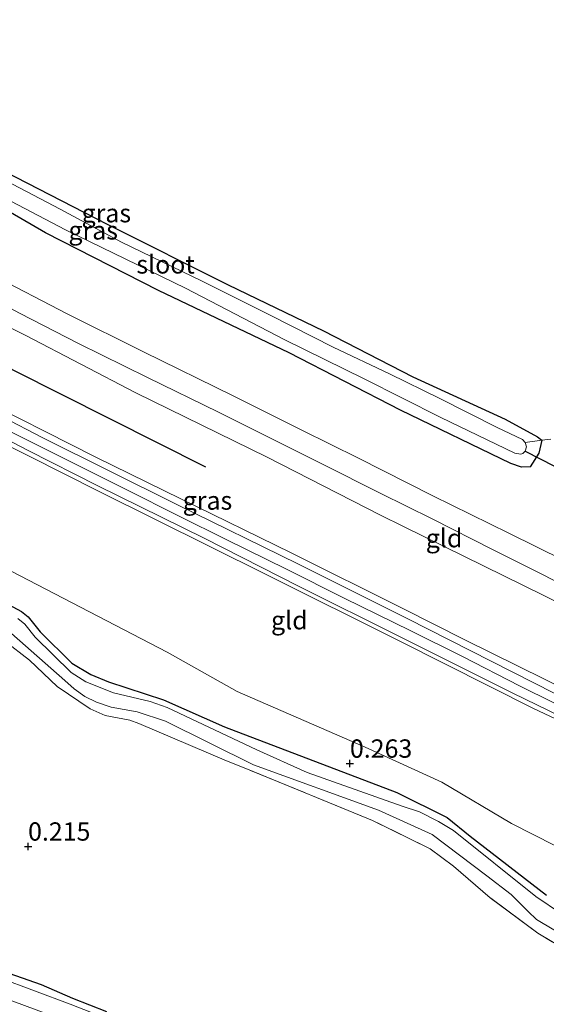
# Model space of a CAD drawing. Units: metres. Extents: x 189993 to 200012, y 499999 to 506253.
# Drawn here: x 192501 to 192573, y 506030 to 506164 of the extents above; entities that cross this region are included whole.
import ezdxf
from ezdxf.enums import TextEntityAlignment as Align

# ---------------------------------------------------------------- set-up
doc = ezdxf.new("R2010")
doc.units = ezdxf.units.M
doc.linetypes.add('IE-TERREINAFSCHEIDING', pattern=[10, 8, -2])
doc.layers.get('0').update_dxf_attribs({"lineweight": 25})
for name, color, linetype in [('B-ME-GW-HOOGTEPUNT-S-B1', 10, 'Continuous'), ('B-ME-GW-INSTEEKWATERGANG-L-B1', 10, 'Continuous'), ('B-ME-KW-DUIKER-L-B1', 10, 'Continuous'), ('B-ME-OG-BREUK-L-B1', 10, 'Continuous')]:
    doc.layers.add(name, color=color, linetype=linetype)
for name, color, linetype, lineweight in [('B-ME-GW-KRUINLIJN-L-B1', 93, 'Continuous', 18), ('B-ME-GW-TEENLIJN-L-B1', 93, 'Continuous', 18), ('B-ME-IE-GRASLAND-GV-B6', 93, 'Continuous', 18), ('B-ME-IE-GRONDWERKLIJN-GROND_INGERICHT-GV-B6', 253, 'Continuous', 18), ('B-ME-IE-TERREINAFSCHEIDING-RASTERHEKWERK-L-B1', 8, 'IE-TERREINAFSCHEIDING', 18), ('B-ME-OG-WATER-GV-B6', 153, 'Continuous', 18), ('B-ME-VH-VERH_SOORT-BITUMEN-GV-B6', 8, 'IE-TERREINAFSCHEIDING-NATUURLIJK-HOUTWAL', 18), ('B-ME-VH-VERH_SOORT-ONVERHARD-GV-B6', 8, 'Continuous', 18)]:
    doc.layers.add(name, color=color, linetype=linetype, lineweight=lineweight)
doc.styles.add('NLCS-ISO', font='NLCS-ISO.TTF')
doc.linetypes.add('IE-TERREINAFSCHEIDING-NATUURLIJK-HOUTWAL', pattern='A,7,-1.5,[67,NLCS.SHX,S=0.75,R=45,X=0,Y=0],-1.5,7,-1.5,[70,NLCS.SHX,S=0.75,R=0,X=0,Y=0],-1.5', length=20)

# ---------------------------------------------------------------- blocks, each defined once
blk = doc.blocks.new('hoogtepunt')
for p, q in [((-0.5, 0), (0.5, 0)), ((0, 0.5), (0, -0.5))]:
    blk.add_line(p, q)

msp = doc.modelspace()

# ---------------------------------------------------------------- linework, layer by layer
at = {"layer": 'B-ME-GW-INSTEEKWATERGANG-L-B1'}
for points in [[(192381.007, 506143.661, 0.0364), (192395.9085, 506134.0191, 0.0404), (192422.1853, 506118.7586, 0.0564), (192445.7275, 506106.709, 0.0752), (192464.8513, 506096.5405, 0.1071), (192467.6896, 506095.4701, 0.1071), (192485.5168, 506091.3131, 0.0752), (192488.3497, 506090.1972, 0.0752), (192490.9539, 506088.9757, 0.0752), (192501.531, 506083.3312, 0.1549), (192502.4503, 506082.574, 0.1549), (192504.1141, 506080.5442, 0.1549), (192508.4208, 506076.2607, 0.2115), (192511.001, 506074.7279, 0.1274), (192513.4461, 506073.6963, 0.1361), (192520.9419, 506071.2489, 0.2028), (192529.2583, 506067.5642, 0.1347), (192552.8515, 506058.6214, 0.2014), (192559.7212, 506055.1709, 0.1854), (192562.862, 506052.6555, 0.1521), (192573.2728, 506044.5745, 0.1347)], [(192499.167, 506143.491, -0.07), (192513.251, 506136.22, 0.007), (192529.791, 506127.961, -0.021), (192542.795, 506121.66, -0.026), (192555.007, 506115.378, -0.081), (192567.629, 506109.588, 0.007), (192572.066, 506107.195, -0.038), (192572.645, 506106.721, -0.05), (192572.227, 506104.951, 0.019), (192571.048, 506103.069, 0.172), (192569.847, 506103.052, 0.18), (192568.39, 506103.55, 0.22), (192553.31, 506110.814, 0.192), (192538.119, 506118.672, 0.244), (192520.265, 506127.181, 0.136), (192504.827, 506135.047, 0.12), (192495.751, 506140.286, 0.18)], [(192449.619, 506099.7248, 0.2608), (192447.7528, 506094.8444, 0.1071), (192442.7242, 506086.246, 0.1288), (192434.6598, 506068.0798, 0.1114), (192434.7315, 506067.0406, 0.1114), (192435.2767, 506062.4031, 0.0839), (192435.8193, 506061.7568, 0.081), (192436.9354, 506061.074, 0.081), (192441.4974, 506059.5684, 0.1593), (192442.88, 506058.7111, 0.1477), (192454.324, 506050.3226, 0.1723), (192455.7546, 506049.2563, 0.1622), (192457.1437, 506048.4892, 0.1622), (192467.2263, 506045.5314, 0.1361), (192480.5251, 506040.6509, 0.1143), (192504.2153, 506032.3729, 0.0621), (192508.5146, 506030.4972, 0.0592), (192513.1673, 506028.696, 0.3711)]]:
    msp.add_polyline3d(points, dxfattribs=at)
at = {"layer": 'B-ME-GW-KRUINLIJN-L-B1'}
for points in [[(192576.7057, 506072.2561, 4.0104), (192562.1109, 506079.449, 4.051), (192553.7309, 506083.7073, 4.0423), (192538.4058, 506091.3356, 4.0786), (192523.3327, 506098.712, 4.0119), (192511.6823, 506104.401, 4.0452), (192494.3677, 506113.1652, 4.0409), (192482.9417, 506119.458, 4.0423), (192463.7477, 506129.8918, 4.0525), (192449.0765, 506138.6993, 4.0916), (192438.5443, 506144.8942, 4.0525), (192418.4046, 506156.6591, 4.1004)], [(192639.0552, 506063.5976, 4.0534), (192627.6584, 506061.2797, 4.0534), (192618.9916, 506059.2837, 4.0519), (192608.4669, 506057.5024, 4.1186), (192606.5141, 506057.3004, 4.1085), (192604.1648, 506057.4267, 4.1085), (192600.5878, 506057.8247, 4.123), (192596.3711, 506058.636, 4.1027), (192594.1438, 506059.4199, 4.107), (192583.8225, 506064.288, 4.1056), (192571.5108, 506070.0762, 4.1099), (192553.335, 506079.2286, 4.0998), (192534.968, 506088.3787, 4.0969), (192512.1609, 506099.7145, 4.1317), (192492.8705, 506109.3908, 4.1157), (192475.426, 506118.9164, 4.1259), (192450.4894, 506133.4081, 4.0954), (192432.696, 506143.8076, 4.0998), (192413.9594, 506154.9869, 4.1794)], [(192578.8697, 506068.5526, 4.2033), (192569.5866, 506073.1589, 4.222), (192561.7971, 506077.1853, 4.222), (192554.726, 506080.6991, 4.222), (192545.6557, 506085.1322, 4.222), (192537.7537, 506089.0854, 4.191), (192529.5309, 506093.1743, 4.1915), (192523.0893, 506096.3339, 4.1875), (192515.8616, 506099.9727, 4.1875), (192507.6658, 506104.1016, 4.1871), (192499.5546, 506108.1588, 4.1871), (192490.1527, 506113.0163, 4.1939), (192484.2456, 506116.2478, 4.1939), (192476.06, 506120.7523, 4.1998), (192467.748, 506125.4683, 4.2062), (192460.899, 506129.488, 4.2146), (192452.2598, 506134.3996, 4.2294), (192443.976, 506139.2183, 4.2112), (192438.2745, 506142.5988, 4.2112), (192431.4179, 506146.5666, 4.2003), (192423.2857, 506151.164, 4.1969), (192415.5723, 506155.597, 4.2503)]]:
    msp.add_polyline3d(points, dxfattribs=at)
at = {"layer": 'B-ME-GW-TEENLIJN-L-B1'}
for points in [[(192575.6902, 506084.1264, 1.1988), (192553.7261, 506094.9546, 1.1977), (192550.584, 506096.49, 1.186), (192535.129, 506104.405, 1.206), (192517.159, 506113.212, 1.19), (192502.148, 506121.0023, 1.084), (192488.8092, 506127.6692, 1.1947), (192478.34, 506133.951, 1.214), (192461.9253, 506142.9709, 1.1214), (192444.479, 506153.346, 1.166), (192431.077, 506160.874, 1.186)], [(192639.0552, 506063.5976, 4.0534), (192620.354, 506052.119, 2.628), (192609.3338, 506046.2188, 1.7218), (192603.1964, 506043.4957, 1.0968), (192602.5023, 506043.2582, 1.0479), (192598.5662, 506041.9113, 0.7706), (192596.7232, 506041.857, 0.6821), (192593.2386, 506042.853, 0.6488), (192583.4047, 506046.8128, 0.5574), (192568.5082, 506054.3763, 0.4936), (192558.9729, 506060.0255, 0.4936), (192548.4832, 506064.7758, 0.4936), (192531.0246, 506072.4122, 0.4516), (192521.4483, 506077.7504, 0.4023), (192500.1169, 506088.8423, 0.4327), (192478.2524, 506100.3632, 0.4472), (192458.0769, 506110.9792, 0.498), (192435.2097, 506124.0939, 0.4472), (192409.1822, 506139.2328, 0.4269), (192403.5679, 506142.7083, 0.395), (192394.177, 506148.302, 0.3236)]]:
    msp.add_polyline3d(points, dxfattribs=at)
at = {"layer": 'B-ME-IE-GRASLAND-GV-B6'}
for points in [[(192572.645, 506106.721, -0.05), (192570.362, 506106.399, -1.027), (192569.98, 506106.8, -1.027), (192566.563, 506108.457, -1.027), (192558.728, 506112.429, -1.027), (192551.844, 506115.772, -1.027), (192544.128, 506119.442, -1.027), (192535.627, 506123.741, -1.027), (192526.236, 506128.435, -1.027), (192515.219, 506133.792, -1.027), (192506.834, 506138.287, -1.027), (192499.439, 506142.164, -1.027), (192493.925, 506145.028, -1.027), (192486.499, 506149.188, -1.027), (192478.787, 506153.814, -1.027), (192469.724, 506159.008, -1.027), (192461.67, 506163.671, -1.027), (192453.624, 506168.627, -1.027)], [(192454.87, 506169.056, -0.207), (192465.382, 506163.071, -0.17), (192477.17, 506156.167, -0.05), (192486.489, 506150.623, -0.078), (192499.167, 506143.491, -0.07), (192513.251, 506136.22, 0.007), (192529.791, 506127.961, -0.021), (192542.795, 506121.66, -0.026), (192555.007, 506115.378, -0.081), (192567.629, 506109.588, 0.007), (192572.066, 506107.195, -0.038), (192572.645, 506106.721, -0.05)], [(192450.036, 506167.393, -0.239), (192456.407, 506163.295, -0.191), (192466.91, 506157.004, -0.256), (192475.909, 506151.374, -0.097), (192485.798, 506145.709, 0.172), (192495.751, 506140.286, 0.18), (192504.827, 506135.047, 0.12), (192520.265, 506127.181, 0.136), (192538.119, 506118.672, 0.244), (192553.31, 506110.814, 0.192), (192568.39, 506103.55, 0.22), (192569.847, 506103.052, 0.18), (192571.048, 506103.069, 0.172), (192572.227, 506104.951, 0.019), (192572.645, 506106.721, -0.05)], [(192570.362, 506106.399, -1.027), (192572.645, 506106.721, -0.05), (192572.227, 506104.951, 0.019), (192571.048, 506103.069, 0.172), (192569.847, 506103.052, 0.18), (192568.39, 506103.55, 0.22), (192553.31, 506110.814, 0.192), (192538.119, 506118.672, 0.244), (192520.265, 506127.181, 0.136), (192504.827, 506135.047, 0.12), (192495.751, 506140.286, 0.18), (192485.798, 506145.709, 0.172), (192475.909, 506151.374, -0.097), (192466.91, 506157.004, -0.256), (192456.407, 506163.295, -0.191), (192450.036, 506167.393, -0.239)], [(192575.6991, 506090.2854, 0.9563), (192568.1336, 506094.0075, 0.9172), (192557.7591, 506099.1426, 0.9273), (192547.5796, 506104.2477, 0.994), (192539.8337, 506108.0928, 1.0187), (192530.4566, 506112.7753, 1.0085), (192518.2321, 506118.784, 0.9375), (192507.7906, 506124.0039, 0.8896), (192497.3776, 506129.3463, 0.8998), (192492.3586, 506132.0663, 0.9416), (192492.4385, 506132.2072, 0.9417), (192490.2634, 506133.4295, 0.9425), (192490.1817, 506133.2862, 0.9423), (192482.4375, 506137.3954, 0.9215), (192470.9546, 506143.9209, 0.9085), (192462.8765, 506148.7281, 0.9781), (192455.0775, 506153.2753, 1.0027), (192447.1893, 506157.9219, 0.9882), (192438.0479, 506163.2706, 1.0309), (192447.933, 506166.67, 0.33)], [(192456.429, 506164.257, -1.027), (192466.041, 506158.787, -1.027), (192476.575, 506152.482, -1.027), (192488.36, 506145.816, -1.027), (192498.2, 506140.32, -1.027), (192507.565, 506135.441, -1.027), (192523.929, 506127.481, -1.027), (192537.513, 506120.444, -1.027), (192548.363, 506115.086, -1.027), (192558.862, 506109.804, -1.027), (192568.959, 506104.961, -1.027), (192569.781, 506104.83, -1.027), (192570.031, 506104.925, -1.027), (192570.361, 506105.228, -1.027), (192570.558, 506105.822, -1.027), (192570.362, 506106.399, -1.027)], [(192574.4272, 506072.1247, 4.2034), (192554.2299, 506082.3571, 4.166), (192539.319, 506089.8323, 4.1488), (192522.7584, 506097.9485, 4.1644), (192504.3622, 506107.0946, 4.1457), (192493.4879, 506112.7163, 4.0943), (192480.8211, 506119.3652, 4.0881), (192467.2012, 506126.9791, 4.1582), (192450.5185, 506136.5291, 4.1831), (192440.7069, 506142.4221, 4.1831), (192427.1911, 506150.3353, 4.1477), (192417.3743, 506156.2966, 4.1091), (192418.4046, 506156.6591, 4.1004), (192438.5443, 506144.8942, 4.0525), (192449.0765, 506138.6993, 4.0916), (192463.7477, 506129.8918, 4.0525), (192482.9417, 506119.458, 4.0423), (192494.3677, 506113.1652, 4.0409), (192511.6823, 506104.401, 4.0452), (192523.3327, 506098.712, 4.0119), (192538.4058, 506091.3356, 4.0786), (192553.7309, 506083.7073, 4.0423), (192562.1109, 506079.449, 4.051), (192576.7057, 506072.2561, 4.0104)], [(192583.8225, 506064.288, 4.1056), (192571.5108, 506070.0762, 4.1099), (192553.335, 506079.2286, 4.0998), (192534.968, 506088.3787, 4.0969), (192512.1609, 506099.7145, 4.1317), (192492.8705, 506109.3908, 4.1157), (192475.426, 506118.9164, 4.1259), (192450.4894, 506133.4081, 4.0954), (192432.696, 506143.8076, 4.0998), (192413.9594, 506154.9869, 4.1794), (192414.3904, 506155.1345, 4.1538)], [(192414.3904, 506155.1345, 4.1538), (192422.9854, 506150.0187, 4.1624), (192432.7977, 506144.3439, 4.1447), (192443.7886, 506137.8273, 4.1418), (192449.7323, 506134.2988, 4.2034), (192459.6182, 506128.6087, 4.1909), (192474.4537, 506120.2806, 4.1862), (192484.0696, 506114.8788, 4.1644), (192494.385, 506109.4802, 4.1691), (192502.4724, 506105.3354, 4.1504), (192511.9804, 506100.5085, 4.1317), (192526.5112, 506093.3441, 4.1332), (192539.4723, 506086.7439, 4.141), (192553.2132, 506079.9165, 4.127), (192568.698, 506072.149, 4.1628), (192580.1234, 506066.6082, 4.1831)], [(192381.007, 506143.661, 0.0364), (192395.9085, 506134.0191, 0.0404), (192422.1853, 506118.7586, 0.0564), (192445.7275, 506106.709, 0.0752), (192464.8513, 506096.5405, 0.1071), (192467.6896, 506095.4701, 0.1071), (192485.5168, 506091.3131, 0.0752), (192488.3497, 506090.1972, 0.0752), (192490.9539, 506088.9757, 0.0752), (192501.531, 506083.3312, 0.1549), (192502.4503, 506082.574, 0.1549), (192504.1141, 506080.5442, 0.1549), (192508.4208, 506076.2607, 0.2115), (192511.001, 506074.7279, 0.1274), (192513.4461, 506073.6963, 0.1361), (192520.9419, 506071.2489, 0.2028), (192529.2583, 506067.5642, 0.1347), (192552.8515, 506058.6214, 0.2014), (192559.7212, 506055.1709, 0.1854), (192562.862, 506052.6555, 0.1521), (192573.2728, 506044.5745, 0.1347)], [(192575.6902, 506084.1264, 1.1988), (192553.7261, 506094.9546, 1.1977), (192550.584, 506096.49, 1.186), (192535.129, 506104.405, 1.206), (192517.159, 506113.212, 1.19), (192502.148, 506121.0023, 1.084), (192488.8092, 506127.6692, 1.1947)], [(192501.2525, 506124.0542, 0.9113), (192509.3135, 506119.9351, 0.9432), (192518.7803, 506115.3078, 0.9592), (192528.4498, 506110.5337, 0.9679), (192534.3959, 506107.5866, 0.9809), (192542.5598, 506103.4893, 0.9969), (192550.6241, 506099.4386, 1.0404), (192557.6812, 506095.9772, 1.0404), (192565.8904, 506091.7809, 0.9838), (192572.7473, 506088.3592, 0.9693), (192580.5878, 506084.3442, 0.9751)], [(192572.645, 506106.721, -0.05), (192573.869, 506106.852, 0.075)], [(192578.8234, 506039.6757, -0.1471), (192571.8468, 506044.3891, -0.1471), (192560.5866, 506053.3884, -0.1471), (192558.505, 506054.6224, -0.1471), (192555.939, 506055.9793, -0.1471), (192553.5811, 506056.7426, -0.1471), (192540.5673, 506061.3263, -0.1471), (192533.6935, 506064.4089, -0.1471), (192521.4566, 506070.1889, -0.1471), (192519.1449, 506071.0179, -0.1471), (192514.1327, 506072.2273, -0.1471), (192510.3488, 506073.7002, -0.1471), (192508.3189, 506074.9734, -0.1471), (192503.4, 506079.7955, -0.1471), (192501.9814, 506081.5736, -0.1471), (192501.0538, 506082.3638, -0.1471)], [(192500.1637, 506080.338, -0.1471), (192507.4777, 506073.8795, -0.1471), (192508.7166, 506072.7799, -0.1471), (192510.2177, 506071.717, -0.1471), (192511.7935, 506070.9261, -0.1471), (192513.7858, 506070.2759, -0.1471), (192517.3492, 506069.6362, -0.1471), (192521.2343, 506068.3516, -0.1471), (192533.2596, 506062.3963, -0.1471), (192550.3472, 506056.1735, -0.1471), (192557.6424, 506052.8818, -0.1471), (192565.1255, 506047.2066, -0.1471), (192568.4494, 506044.6728, -0.1471), (192570.7896, 506042.3669, -0.1471), (192571.9372, 506041.2708, -0.1471), (192585.9165, 506032.9374, -0.1471)], [(192582.6636, 506033.1168, 0.1608), (192572.0939, 506039.3729, 0.1608), (192565.6067, 506044.2268, 0.1042), (192560.5751, 506048.5189, 0.01), (192557.39, 506050.9065, 0.0825), (192549.4875, 506054.7903, 0.0883), (192532.44, 506061.7716, 0.0883), (192529.5425, 506062.9051, 0.0926), (192527.086, 506063.9887, 0.1071), (192517.596, 506068.0055, 0.0158), (192516.3579, 506068.4675, 0.0158), (192512.9903, 506069.1374, 0.0158), (192510.9327, 506070.0465, 0.0158), (192506.431, 506073.0894, 0.1086), (192502.6292, 506076.6959, 0.1622), (192499.2336, 506079.3255, 0.2913)], [(192388.2599, 506073.7379, -0.1471), (192401.7889, 506068.5128, -0.1471), (192418.6652, 506063.3494, -0.1471), (192427.3415, 506060.7389, -0.1471), (192438.9789, 506056.9361, -0.1471), (192443.1175, 506054.6922, -0.1471), (192449.4443, 506049.3588, -0.1471), (192452.0278, 506047.6828, -0.1471), (192453.3809, 506046.9889, -0.1471), (192462.4258, 506043.2484, -0.1471), (192487.0414, 506035.0226, -0.1486), (192507.942, 506027.2785, -0.1486)], [(192480.5251, 506040.6509, 0.1143), (192504.2153, 506032.3729, 0.0621), (192508.5146, 506030.4972, 0.0592), (192513.1673, 506028.696, 0.3711)], [(192516.9431, 506026.2686, -0.1529), (192508.1742, 506029.7102, -0.1471), (192483.7909, 506038.7736, -0.1471)]]:
    msp.add_polyline3d(points, dxfattribs=at)
at = {"layer": 'B-ME-IE-GRONDWERKLIJN-GROND_INGERICHT-GV-B6'}
for points in [[(192572.645, 506106.721, -0.05), (192572.066, 506107.195, -0.038), (192567.629, 506109.588, 0.007), (192555.007, 506115.378, -0.081), (192542.795, 506121.66, -0.026), (192529.791, 506127.961, -0.021), (192513.251, 506136.22, 0.007), (192499.167, 506143.491, -0.07), (192486.489, 506150.623, -0.078), (192477.17, 506156.167, -0.05), (192465.382, 506163.071, -0.17), (192454.87, 506169.056, -0.207), (192501.2068, 506184.9903, -0.2411), (192547.5436, 506200.9246, -0.2753), (192591.825, 506216.152, -0.032)], [(192576.7057, 506072.2561, 4.0104), (192562.1109, 506079.449, 4.051), (192553.7309, 506083.7073, 4.0423), (192538.4058, 506091.3356, 4.0786), (192523.3327, 506098.712, 4.0119), (192511.6823, 506104.401, 4.0452), (192494.3677, 506113.1652, 4.0409), (192482.9417, 506119.458, 4.0423), (192463.7477, 506129.8918, 4.0525), (192449.0765, 506138.6993, 4.0916), (192438.5443, 506144.8942, 4.0525), (192418.4046, 506156.6591, 4.1004), (192431.077, 506160.874, 1.186), (192444.479, 506153.346, 1.166), (192461.9253, 506142.9709, 1.1214), (192478.34, 506133.951, 1.214), (192488.8092, 506127.6692, 1.1947), (192502.148, 506121.0023, 1.084), (192517.159, 506113.212, 1.19), (192535.129, 506104.405, 1.206), (192550.584, 506096.49, 1.186), (192553.7261, 506094.9546, 1.1977), (192575.6902, 506084.1264, 1.1988)], [(192394.177, 506148.302, 0.3236), (192413.9594, 506154.9869, 4.1794), (192432.696, 506143.8076, 4.0998), (192450.4894, 506133.4081, 4.0954), (192475.426, 506118.9164, 4.1259), (192492.8705, 506109.3908, 4.1157), (192512.1609, 506099.7145, 4.1317), (192534.968, 506088.3787, 4.0969), (192553.335, 506079.2286, 4.0998), (192571.5108, 506070.0762, 4.1099), (192583.8225, 506064.288, 4.1056)], [(192583.4047, 506046.8128, 0.5574), (192568.5082, 506054.3763, 0.4936), (192558.9729, 506060.0255, 0.4936), (192548.4832, 506064.7758, 0.4936), (192531.0246, 506072.4122, 0.4516), (192521.4483, 506077.7504, 0.4023), (192500.1169, 506088.8423, 0.4327), (192478.2524, 506100.3632, 0.4472), (192458.0769, 506110.9792, 0.498), (192435.2097, 506124.0939, 0.4472), (192409.1822, 506139.2328, 0.4269), (192403.5679, 506142.7083, 0.395), (192394.177, 506148.302, 0.3236)], [(192573.869, 506106.852, 0.075), (192572.645, 506106.721, -0.05)], [(192573.2728, 506044.5745, 0.1347), (192562.862, 506052.6555, 0.1521), (192559.7212, 506055.1709, 0.1854), (192552.8515, 506058.6214, 0.2014), (192529.2583, 506067.5642, 0.1347), (192520.9419, 506071.2489, 0.2028), (192513.4461, 506073.6963, 0.1361), (192511.001, 506074.7279, 0.1274), (192508.4208, 506076.2607, 0.2115), (192504.1141, 506080.5442, 0.1549), (192502.4503, 506082.574, 0.1549), (192501.531, 506083.3312, 0.1549), (192490.9539, 506088.9757, 0.0752)], [(192500.1169, 506088.8423, 0.4327), (192521.4483, 506077.7504, 0.4023), (192531.0246, 506072.4122, 0.4516), (192548.4832, 506064.7758, 0.4936), (192558.9729, 506060.0255, 0.4936), (192568.5082, 506054.3763, 0.4936), (192583.4047, 506046.8128, 0.5574)], [(192499.2336, 506079.3255, 0.2913), (192502.6292, 506076.6959, 0.1622), (192506.431, 506073.0894, 0.1086), (192510.9327, 506070.0465, 0.0158), (192512.9903, 506069.1374, 0.0158), (192516.3579, 506068.4675, 0.0158), (192517.596, 506068.0055, 0.0158), (192527.086, 506063.9887, 0.1071), (192529.5425, 506062.9051, 0.0926), (192532.44, 506061.7716, 0.0883), (192549.4875, 506054.7903, 0.0883), (192557.39, 506050.9065, 0.0825), (192560.5751, 506048.5189, 0.01), (192565.6067, 506044.2268, 0.1042), (192572.0939, 506039.3729, 0.1608), (192582.6636, 506033.1168, 0.1608)], [(192513.1673, 506028.696, 0.3711), (192508.5146, 506030.4972, 0.0592), (192504.2153, 506032.3729, 0.0621), (192480.5251, 506040.6509, 0.1143)]]:
    msp.add_polyline3d(points, dxfattribs=at)
at = {"layer": 'B-ME-IE-TERREINAFSCHEIDING-RASTERHEKWERK-L-B1'}
for points in [[(192570.362, 506106.399, -1.027), (192572.645, 506106.721, -0.05), (192573.869, 506106.852, 0.075)], [(192582.6636, 506033.1168, 0.1608), (192572.0939, 506039.3729, 0.1608), (192565.6067, 506044.2268, 0.1042), (192560.5751, 506048.5189, 0.01), (192557.39, 506050.9065, 0.0825), (192549.4875, 506054.7903, 0.0883), (192532.44, 506061.7716, 0.0883), (192529.5425, 506062.9051, 0.0926), (192527.086, 506063.9887, 0.1071), (192517.596, 506068.0055, 0.0158), (192516.3579, 506068.4675, 0.0158), (192512.9903, 506069.1374, 0.0158), (192510.9327, 506070.0465, 0.0158), (192506.431, 506073.0894, 0.1086), (192502.6292, 506076.6959, 0.1622), (192499.2336, 506079.3255, 0.2913)]]:
    msp.add_polyline3d(points, dxfattribs=at)
at = {"layer": 'B-ME-KW-DUIKER-L-B1'}
msp.add_line((192570.361, 506105.228, -1.027), (192577.766, 506101.403, -1.027), dxfattribs=at)
at = {"layer": 'B-ME-OG-BREUK-L-B1'}
msp.add_polyline3d([(192425.1553, 506158.9044, 2.0418), (192455.3897, 506141.0408, 2.1987), (192476.7294, 506129.3248, 2.1987), (192500.4403, 506116.2893, 2.1987), (192526.7021, 506103.0814, 2.1651)], dxfattribs=at)
at = {"layer": 'B-ME-OG-WATER-GV-B6'}
for points in [[(192453.624, 506168.627, -1.027), (192461.67, 506163.671, -1.027), (192469.724, 506159.008, -1.027), (192478.787, 506153.814, -1.027), (192486.499, 506149.188, -1.027), (192493.925, 506145.028, -1.027), (192499.439, 506142.164, -1.027), (192506.834, 506138.287, -1.027), (192515.219, 506133.792, -1.027), (192526.236, 506128.435, -1.027), (192535.627, 506123.741, -1.027), (192544.128, 506119.442, -1.027), (192551.844, 506115.772, -1.027), (192558.728, 506112.429, -1.027), (192566.563, 506108.457, -1.027), (192569.98, 506106.8, -1.027), (192570.362, 506106.399, -1.027)], [(192570.362, 506106.399, -1.027), (192570.558, 506105.822, -1.027), (192570.361, 506105.228, -1.027), (192570.031, 506104.925, -1.027), (192569.781, 506104.83, -1.027), (192568.959, 506104.961, -1.027), (192558.862, 506109.804, -1.027), (192548.363, 506115.086, -1.027), (192537.513, 506120.444, -1.027), (192523.929, 506127.481, -1.027), (192507.565, 506135.441, -1.027), (192498.2, 506140.32, -1.027), (192488.36, 506145.816, -1.027), (192476.575, 506152.482, -1.027), (192466.041, 506158.787, -1.027), (192456.429, 506164.257, -1.027)], [(192507.942, 506027.2785, -0.1486), (192487.0414, 506035.0226, -0.1486), (192462.4258, 506043.2484, -0.1471), (192453.3809, 506046.9889, -0.1471), (192452.0278, 506047.6828, -0.1471), (192449.4443, 506049.3588, -0.1471), (192443.1175, 506054.6922, -0.1471), (192438.9789, 506056.9361, -0.1471), (192427.3415, 506060.7389, -0.1471), (192418.6652, 506063.3494, -0.1471), (192401.7889, 506068.5128, -0.1471), (192388.2599, 506073.7379, -0.1471), (192369.274, 506083.7682, -0.1471), (192348.5405, 506096.2319, -0.1471), (192334.8899, 506105.9543, -0.1471), (192333.5499, 506107.3638, -0.1471), (192331.9968, 506109.053, -0.1471), (192330.0144, 506110.8532, -0.1471), (192316.1409, 506121.3494, -0.1471)], [(192501.0538, 506082.3638, -0.1471), (192501.9814, 506081.5736, -0.1471), (192503.4, 506079.7955, -0.1471), (192508.3189, 506074.9734, -0.1471), (192510.3488, 506073.7002, -0.1471), (192514.1327, 506072.2273, -0.1471), (192519.1449, 506071.0179, -0.1471), (192521.4566, 506070.1889, -0.1471), (192533.6935, 506064.4089, -0.1471), (192540.5673, 506061.3263, -0.1471), (192553.5811, 506056.7426, -0.1471), (192555.939, 506055.9793, -0.1471), (192558.505, 506054.6224, -0.1471), (192560.5866, 506053.3884, -0.1471), (192571.8468, 506044.3891, -0.1471), (192578.8234, 506039.6757, -0.1471)], [(192585.9165, 506032.9374, -0.1471), (192571.9372, 506041.2708, -0.1471), (192570.7896, 506042.3669, -0.1471), (192568.4494, 506044.6728, -0.1471), (192565.1255, 506047.2066, -0.1471), (192557.6424, 506052.8818, -0.1471), (192550.3472, 506056.1735, -0.1471), (192533.2596, 506062.3963, -0.1471), (192521.2343, 506068.3516, -0.1471), (192517.3492, 506069.6362, -0.1471), (192513.7858, 506070.2759, -0.1471), (192511.7935, 506070.9261, -0.1471), (192510.2177, 506071.717, -0.1471), (192508.7166, 506072.7799, -0.1471), (192507.4777, 506073.8795, -0.1471), (192500.1637, 506080.338, -0.1471)], [(192483.7909, 506038.7736, -0.1471), (192508.1742, 506029.7102, -0.1471), (192516.9431, 506026.2686, -0.1529)]]:
    msp.add_polyline3d(points, dxfattribs=at)
at = {"layer": 'B-ME-VH-VERH_SOORT-BITUMEN-GV-B6'}
for points in [[(192580.5878, 506084.3442, 0.9751), (192572.7473, 506088.3592, 0.9693), (192565.8904, 506091.7809, 0.9838), (192557.6812, 506095.9772, 1.0404), (192550.6241, 506099.4386, 1.0404), (192542.5598, 506103.4893, 0.9969), (192534.3959, 506107.5866, 0.9809), (192528.4498, 506110.5337, 0.9679), (192518.7803, 506115.3078, 0.9592), (192509.3135, 506119.9351, 0.9432), (192501.2525, 506124.0542, 0.9113), (192490.9485, 506129.5803, 0.9403), (192490.9074, 506129.5078, 0.9402), (192488.6957, 506130.6805, 0.9395), (192488.7288, 506130.7373, 0.9215), (192480.372, 506135.3478, 0.9418), (192470.2802, 506141.069, 0.9911), (192461.5074, 506146.1892, 0.994), (192449.3429, 506153.4015, 0.994), (192440.4599, 506158.5484, 0.9925), (192434.5767, 506162.0769, 1.0048), (192438.0479, 506163.2706, 1.0309)], [(192438.0479, 506163.2706, 1.0309), (192447.1893, 506157.9219, 0.9882), (192455.0775, 506153.2753, 1.0027), (192462.8765, 506148.7281, 0.9781), (192470.9546, 506143.9209, 0.9085), (192482.4375, 506137.3954, 0.9215), (192490.1817, 506133.2862, 0.9423), (192490.2634, 506133.4295, 0.9425), (192492.4385, 506132.2072, 0.9417), (192492.3586, 506132.0663, 0.9416), (192497.3776, 506129.3463, 0.8998), (192507.7906, 506124.0039, 0.8896), (192518.2321, 506118.784, 0.9375), (192530.4566, 506112.7753, 1.0085), (192539.8337, 506108.0928, 1.0187), (192547.5796, 506104.2477, 0.994), (192557.7591, 506099.1426, 0.9273), (192568.1336, 506094.0075, 0.9172), (192575.6991, 506090.2854, 0.9563)]]:
    msp.add_polyline3d(points, dxfattribs=at)
at = {"layer": 'B-ME-VH-VERH_SOORT-ONVERHARD-GV-B6'}
for points in [[(192414.3904, 506155.1345, 4.1538), (192415.5723, 506155.597, 4.2503), (192417.3743, 506156.2966, 4.1091), (192427.1911, 506150.3353, 4.1477), (192440.7069, 506142.4221, 4.1831), (192450.5185, 506136.5291, 4.1831), (192467.2012, 506126.9791, 4.1582), (192480.8211, 506119.3652, 4.0881), (192493.4879, 506112.7163, 4.0943), (192504.3622, 506107.0946, 4.1457), (192522.7584, 506097.9485, 4.1644), (192539.319, 506089.8323, 4.1488), (192554.2299, 506082.3571, 4.166), (192574.4272, 506072.1247, 4.2034)], [(192580.1234, 506066.6082, 4.1831), (192568.698, 506072.149, 4.1628), (192553.2132, 506079.9165, 4.127), (192539.4723, 506086.7439, 4.141), (192526.5112, 506093.3441, 4.1332), (192511.9804, 506100.5085, 4.1317), (192502.4724, 506105.3354, 4.1504), (192494.385, 506109.4802, 4.1691), (192484.0696, 506114.8788, 4.1644), (192474.4537, 506120.2806, 4.1862), (192459.6182, 506128.6087, 4.1909), (192449.7323, 506134.2988, 4.2034), (192443.7886, 506137.8273, 4.1418), (192432.7977, 506144.3439, 4.1447), (192422.9854, 506150.0187, 4.1624), (192414.3904, 506155.1345, 4.1538)]]:
    msp.add_polyline3d(points, dxfattribs=at)

# ---------------------------------------------------------------- block references
at = {"layer": 'B-ME-GW-HOOGTEPUNT-S-B1', "rotation": 90}
for p in [(192546.42, 506062.571, 0.2635), (192546.42, 506062.571, 0.2635), (192502.438, 506051.243, 0.2153), (192502.438, 506051.243, 0.2153)]:
    msp.add_blockref('hoogtepunt', p, dxfattribs=at)

# ---------------------------------------------------------------- texts
at = {"layer": 'B-ME-GW-HOOGTEPUNT-S-B1', "ltscale": 0.2, "style": 'NLCS-ISO'}
for s, p in [('0.263', (192546.42, 506062.571, 0.2635)), ('0.263', (192546.42, 506062.571, 0.2635)), ('0.215', (192502.438, 506051.243, 0.2153)), ('0.215', (192502.438, 506051.243, 0.2153))]:
    msp.add_text(s, height=2.5, dxfattribs=at).set_placement(p, align=Align.BOTTOM_LEFT)
at = {"layer": 'B-ME-IE-GRASLAND-GV-B6', "ltscale": 0.2, "style": 'NLCS-ISO'}
for p in [(192513.1345, 506137.7275), (192511.3405, 506135.3795), (192526.9548, 506098.4796)]:
    msp.add_text('gras', height=2.5, dxfattribs=at).set_placement(p, align=Align.MIDDLE_CENTER)
at = {"layer": 'B-ME-IE-GRONDWERKLIJN-GROND_INGERICHT-GV-B6', "ltscale": 0.2, "style": 'NLCS-ISO'}
for p in [(192559.2905, 506093.3389), (192538.1427, 506082.1289)]:
    msp.add_text('gld', height=2.5, dxfattribs=at).set_placement(p, align=Align.MIDDLE_CENTER)
at = {"layer": 'B-ME-OG-WATER-GV-B6', "ltscale": 0.2, "style": 'NLCS-ISO'}
msp.add_text('sloot', height=2.5, dxfattribs=at).set_placement((192521.2304, 506130.7307), align=Align.MIDDLE_CENTER)

doc.saveas('drawing.dxf')
